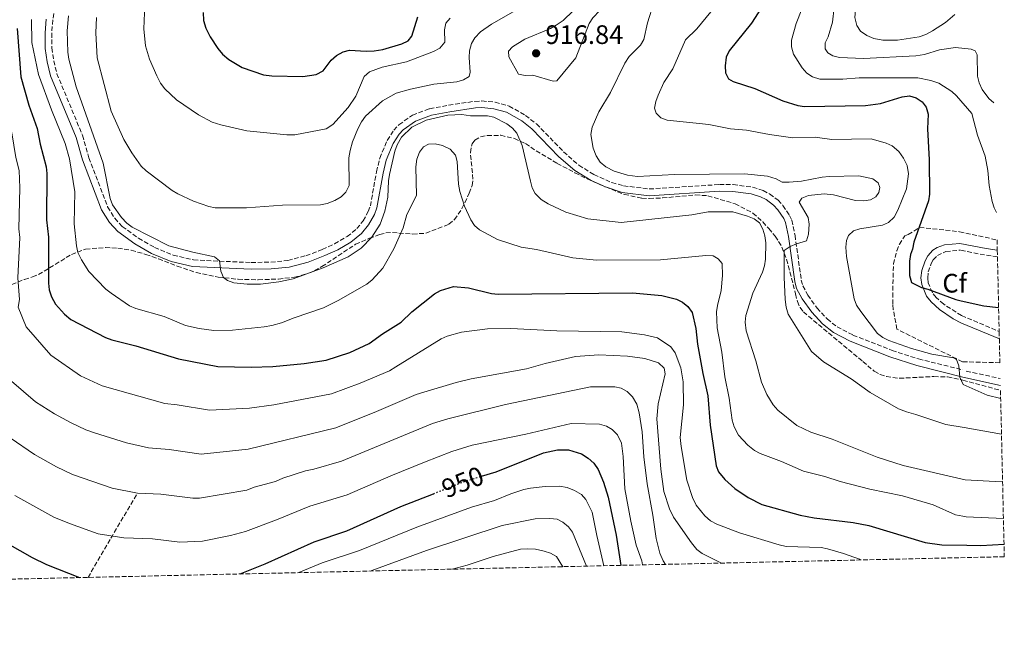
# Model space of a CAD drawing. Units: metres. Extents: x 655879 to 659358, y 4700116 to 4702491.
# Drawn here: x 658989 to 659358, y 4700151 to 4700380 of the extents above; entities that cross this region are included whole.
import ezdxf
from ezdxf.enums import TextEntityAlignment as Align

# ---------------------------------------------------------------- set-up
doc = ezdxf.new("R2010")
doc.units = ezdxf.units.M
doc.header["$MEASUREMENT"] = 0
doc.linetypes.add('DGN Style 3', pattern=[2.435890702152634, 1.739921930109024, -0.6959687720436097])
doc.linetypes.add('DGN Style 5', pattern=[1.217945351076317, 0.5219765790327072, -0.6959687720436097])
for name, color, linetype, lineweight in [('Barranco lineal', 142, 'DGN Style 3', 13), ('Camino', 7, 'DGN Style 3', 0), ('Cota de curva de nivel directora', 7, 'Continuous', 0), ('Cota de punto acotado terreno', 7, 'Continuous', 0), ('Curva de nivel directora', 30, 'Continuous', 30), ('Curva de nivel directora no vista', 30, 'DGN Style 5', 30), ('Curva de nivel intermedia', 30, 'Continuous', 0), ('Etiqueta de zona arbolada', 92, 'Continuous', 0), ('Margen derecho', 7, 'Continuous', 0), ('Punto acotado terreno (símbolo)', 7, 'Continuous', 0), ('Zona arbolada', 92, 'DGN Style 3', 0)]:
    doc.layers.add(name, color=color, linetype=linetype, lineweight=lineweight)
doc.styles.add('Style-Arial', font='arial.ttf')

# ---------------------------------------------------------------- blocks, each defined once
blk = doc.blocks.new('5PATER')
at = {"layer": 'Punto acotado terreno (símbolo)', "linetype": 'Continuous', "lineweight": 0}
h = blk.add_hatch(color=51, dxfattribs=at)
edge = h.paths.add_edge_path()
edge.add_ellipse((0, 0), major_axis=(-0.1095731443231308, -0.1110710700762829), ratio=0.9994222409660317, start_angle=0, end_angle=360)

msp = doc.modelspace()

# ---------------------------------------------------------------- linework, layer by layer
at = {"layer": 'Barranco lineal', "color": 142, "linetype": 'DGN Style 3', "lineweight": 13, "extrusion": (0.7921380682372438, -0.307000877801882, 0.5275108926631202), "elevation": -920424.8193086708, "flags": 128}
msp.add_lwpolyline([(4620693.950741612, 572637.997046497), (4620711.646294838, 572632.7001137924), (4620730.062758015, 572626.8146330097)], dxfattribs=at)
at = {"layer": 'Camino', "color": 7, "linetype": 'DGN Style 3', "lineweight": 0, "extrusion": (-0.1333307915778995, -0.9260437619990497, 0.3530805161430721), "elevation": -4440271.082756506, "flags": 128}
msp.add_lwpolyline([(-17209.76893864991, 1676658.105121803), (-17214.44581624458, 1676658.286824756), (-17224.01066686423, 1676659.622875881)], dxfattribs=at)
at = {"layer": 'Camino', "color": 7, "linetype": 'DGN Style 3', "lineweight": 0, "extrusion": (-0.04752022773948851, 0.02001915977746622, 0.9986696456773839), "elevation": 63662.48846040357, "flags": 128}
msp.add_lwpolyline([(-4587565.08609267, -1215506.208353289), (-4587565.08609267, -1215490.887853952)], dxfattribs=at)
at = {"layer": 'Camino', "color": 7, "linetype": 'DGN Style 3', "lineweight": 0, "extrusion": (0.02477042323417404, -0.005417921052970372, 0.9996784844460062), "elevation": -8228.775518088214, "flags": 128}
msp.add_lwpolyline([(4732580.769570435, 360111.324323127), (4732580.769570435, 360098.3096621619)], dxfattribs=at)
at = {"layer": 'Camino', "color": 7, "linetype": 'DGN Style 3', "lineweight": 0}
for points in [[(659002.6499999991, 4700384.580000001, 917.8999999999943), (659001.8400000001, 4700379.790000001, 917.5800000000017), (659001.4600000001, 4700374.82, 917.2899999999937), (659001.5499999993, 4700369.270000001, 917.3600000000008), (659002.2299999989, 4700364.490000002, 917.2899999999937), (659003.370000001, 4700359.630000002, 917.4400000000023), (659012.969999999, 4700336.580000001, 917.0800000000019), (659015.3599999984, 4700328.17, 916.9400000000024), (659022.3999999971, 4700309.710000002, 916.4600000000064), (659025.0599999991, 4700305.470000002, 916.3999999999943), (659027.870000001, 4700302.449999999, 916.1900000000023), (659033.9299999983, 4700297.99, 916.0899999999965), (659039.9699999979, 4700294.550000003, 915.7400000000052), (659046.9300000003, 4700291.66, 915.2899999999937), (659054.5599999991, 4700289.860000002, 915.0200000000042), (659076.1499999987, 4700288.880000002, 914.7400000000052), (659083.5300000014, 4700289.040000001, 914.7500000000002), (659089.8900000005, 4700289.680000001, 914.6900000000023), (659096.6599999988, 4700291.45, 914.6799999999931), (659102.7899999997, 4700293.820000002, 914.6300000000049), (659107.3899999997, 4700295.930000001, 914.5899999999967), (659112.0599999991, 4700298.600000001, 914.6100000000008), (659115.719999998, 4700301.590000001, 914.7100000000067), (659118.0599999982, 4700304.45, 914.8300000000017), (659120.0100000018, 4700307.980000001, 914.8200000000071), (659120.7899999997, 4700310.08, 914.7400000000052), (659123.0699999996, 4700322.880000001, 914.9600000000065), (659124.3099999978, 4700327.960000002, 914.929999999993), (659127.1199999996, 4700334.630000002, 914.8800000000047), (659129.5699999994, 4700338.460000004, 914.8800000000047), (659131.4699999993, 4700340.51, 914.7299999999962), (659136.5599999989, 4700344.090000001, 914.6799999999931), (659142.9800000006, 4700346.5, 914.4700000000014), (659150.1000000017, 4700347.840000002, 914.6100000000008), (659159.8599999984, 4700349.27, 914.3999999999943), (659162.5199999983, 4700349.41, 914.3800000000049), (659167.4800000003, 4700348.99, 914.3300000000019), (659172.760000002, 4700347.49, 914.1900000000024), (659178.8999999977, 4700344.03, 913.9900000000052), (659182.989999998, 4700340.800000001, 913.7599999999949), (659193.1200000001, 4700330.350000001, 913.1300000000047), (659198.850000001, 4700325.330000001, 912.6600000000036), (659204.4999999994, 4700321.880000002, 912.3699999999956)], [(659204.4999999994, 4700321.880000002, 912.3699999999956), (659211.2099999995, 4700318.830000001, 911.9700000000014), (659215.6000000016, 4700317.630000001, 911.779999999999), (659225.2300000007, 4700316.439999999, 911.4700000000012), (659251.5299999998, 4700318.100000001, 911.029999999999), (659256.6599999996, 4700318.060000002, 911.1199999999953), (659263.9400000018, 4700317.11, 911.1100000000008), (659267.8400000001, 4700315.82, 910.9700000000014), (659270.3099999976, 4700314.590000001, 910.850000000006), (659273.4499999981, 4700312.270000001, 910.6900000000024), (659275.3099999977, 4700310.240000002, 910.6100000000006), (659277.7999999999, 4700306.550000001, 910.4299999999931), (659278.6000000001, 4700304.710000002, 910.3500000000058), (659279.8200000006, 4700299.080000001, 910.2100000000064), (659282.1600000008, 4700282.290000003, 908.9700000000014), (659282.760000002, 4700280.150000001, 908.8200000000071), (659284.6000000016, 4700276.66, 908.5599999999978), (659288.0700000006, 4700271.82, 908.0800000000019), (659291.8500000002, 4700267.75, 907.4600000000064), (659295.5699999996, 4700264.810000001, 907.2299999999959), (659301.5300000008, 4700261.730000001, 906.5700000000073), (659316.1600000003, 4700255.990000002, 905.6199999999953), (659326.0700000009, 4700252.790000003, 905.1900000000024), (659342.6299999991, 4700248.680000001, 904.7400000000055)], [(659342.1700000009, 4700269.010000001, 900.3399999999967), (659335.4899999977, 4700273.28, 900.3899999999995), (659332.649999999, 4700275.820000002, 900.3899999999995), (659331.2699999999, 4700277.600000001, 900.2400000000055), (659329.73, 4700281.350000001, 900.0099999999949), (659329.5100000009, 4700283.180000001, 899.8999999999943), (659329.7199999987, 4700285.400000001, 899.6100000000008), (659330.8000000005, 4700288.470000001, 899.300000000003), (659331.6099999996, 4700289.87, 899.1499999999943), (659333.1200000006, 4700291.560000001, 898.8600000000006), (659336.3199999991, 4700293.02, 898.300000000003), (659341.620000001, 4700293.530000002, 897.6999999999972)]]:
    msp.add_polyline3d(points, dxfattribs=at)
at = {"layer": 'Curva de nivel directora', "color": 30, "linetype": 'Continuous', "lineweight": 30, "flags": 128}
for points, elevation in [([(659268.3099999994, 4700385.870000001), (659263.5100000004, 4700378.600000001), (659255.1699999988, 4700368.130000004), (659254.0899999992, 4700365.780000002), (659253.5999999996, 4700362.630000002), (659253.7499999994, 4700359.9), (659254.8699999992, 4700357.67), (659256.6799999997, 4700356.699999999), (659264.7899999989, 4700354.08), (659275.2899999998, 4700349.490000002), (659280.8499999987, 4700347.710000002), (659283.3200000008, 4700347.360000002), (659306.2599999983, 4700347.66), (659311.8899999988, 4700348.480000001), (659319.989999999, 4700351.02), (659322.6899999991, 4700351.279999999), (659325.1799999991, 4700350.630000001), (659327.440000001, 4700349.08), (659328.9099999996, 4700347.07), (659329.6699999995, 4700344.490000002), (659329.3900000001, 4700338.980000001), (659330.0699999996, 4700327.380000001), (659330.139999999, 4700314.470000003), (659329.7999999991, 4700311.990000002), (659324.2600000004, 4700296.58), (659323.8200000002, 4700293.880000002), (659323.1099999994, 4700291.850000001), (659322.7200000003, 4700289.380000004), (659322.7499999994, 4700284.050000002), (659323.4099999988, 4700281.369999999), (659327.1900000006, 4700279.480000001), (659329.6200000005, 4700278.880000002), (659340.0499999997, 4700275.07), (659342.039999999, 4700274.520000001)], 900.0000000000002), ([(659058.1399999997, 4700382.550000002), (659058.2899999995, 4700379.560000001), (659059.2100000004, 4700376.690000001), (659060.8399999999, 4700373.480000001), (659063.6699999997, 4700369.070000002), (659065.4499999988, 4700366.930000001), (659067.76, 4700364.990000002), (659072.8000000003, 4700362.000000001), (659080.7699999987, 4700359.230000002), (659083.9400000004, 4700358.800000001), (659095.4400000004, 4700358.600000001), (659100.5099999999, 4700359.320000002), (659103.0699999991, 4700360.689999999), (659106.1200000001, 4700364.740000002), (659108.0400000003, 4700366.4), (659110.5700000003, 4700367.770000001), (659113.009999999, 4700368.380000001), (659119.2199999985, 4700368.01), (659122.2699999993, 4700368.240000002), (659125.4000000008, 4700368.750000002), (659132.6099999994, 4700370.77), (659134.9299999994, 4700371.960000001), (659136.3099999984, 4700373.710000002), (659138.5199999991, 4700380.970000002)], 900.0000000000002), ([(658988.5099999993, 4700376.600000001), (658989.8499999982, 4700358.480000001), (658992.9299999983, 4700347.880000002), (658995.9500000003, 4700339.12), (658997.0900000002, 4700333.270000001), (658999.35, 4700324.730000002), (658999.5699999991, 4700322.240000002), (658999.4900000008, 4700304.83), (659000.1900000004, 4700298.41), (659000.1999999994, 4700281.160000001), (659000.5500000003, 4700278.680000001), (659001.3499999982, 4700276.040000001), (659002.9199999997, 4700273.310000001), (659006.1799999987, 4700269.500000001), (659008.5900000002, 4700267.529999999), (659021.5900000001, 4700260.77), (659023.9399999992, 4700259.910000003), (659032.9200000003, 4700257.710000002), (659048.9499999987, 4700252.810000001), (659063.6200000005, 4700250.01), (659076.0900000005, 4700249.699999999), (659084.269999999, 4700250.000000001), (659095.9900000002, 4700251.050000002), (659104.2899999997, 4700252.37), (659113.1399999986, 4700255.24), (659120.3899999995, 4700258.53), (659125.3200000003, 4700262.170000002), (659132.2699999996, 4700266.53), (659136.36, 4700270.439999999), (659144.7899999988, 4700277.17), (659147.0099999983, 4700278.460000002), (659151.9599999993, 4700279.869999999), (659157.5599999983, 4700279.4), (659166.1199999991, 4700277.350000001), (659168.6000000001, 4700277.070000002), (659218.9199999986, 4700277.600000001), (659229.9800000006, 4700276.500000001), (659235.3899999995, 4700275.110000002), (659237.7099999997, 4700274), (659239.6799999989, 4700272.450000001), (659241.2699999983, 4700270.130000001), (659242.6600000006, 4700264.17), (659243.3200000002, 4700258.310000001), (659245.3200000006, 4700247.380000001), (659247.1899999991, 4700238.970000001), (659247.9899999994, 4700228), (659250.2299999989, 4700212.77), (659251.2100000002, 4700210.480000001), (659253.4799999989, 4700207.560000001), (659257.3199999989, 4700204.26), (659262.2499999999, 4700200.930000001), (659267.3499999982, 4700198.230000001), (659281.7400000005, 4700194.28), (659287.029999999, 4700193.24), (659301.589999999, 4700191.54), (659307.4099999993, 4700190.430000001), (659328.5599999987, 4700184.01), (659334.7700000004, 4700183.100000001), (659344.1099999989, 4700183.02)], 925.0000000000002), ([(659342.039999999, 4700274.520000001), (659350.5100000004, 4700272.720000002), (659356.0699999993, 4700272.000000002)], 900.0000000000005), ([(658940.8599999998, 4700264.660000001), (658939.959999999, 4700259.359999999), (658938.1699999986, 4700253.880000001), (658935.769999998, 4700248.580000003), (658935.0399999993, 4700246.180000001), (658934.6100000002, 4700238.010000002), (658934.7699999989, 4700231.850000001), (658935.2299999995, 4700229.400000001), (658936.3499999992, 4700226.720000002), (658937.9899999998, 4700224.050000001), (658939.6100000005, 4700221.770000001), (658942.9999999988, 4700218.010000001), (658949.8099999995, 4700213.010000001), (658960.6299999999, 4700203.710000004), (658972.0999999987, 4700192.300000002), (658980.1099999995, 4700186.300000001), (658994.0700000006, 4700178.380000001), (658999.5099999988, 4700175.790000001), (659011.8800000005, 4700170.880000002)], 950.0000000000002), ([(659162.4099999988, 4700208.86), (659167.9599999987, 4700210.539999999), (659185.5699999996, 4700217.62), (659190.8499999992, 4700218.740000002), (659194.9299999983, 4700218.740000002), (659199.7999999988, 4700217.220000002), (659202.3099999989, 4700215.660000003), (659204.4799999993, 4700213.699999999), (659206.0999999997, 4700211.380000002), (659208.0699999989, 4700206.600000001), (659209.8199999991, 4700201.02), (659212.839999999, 4700186.83), (659214.6200000005, 4700175.460000002)], 950.0000000000002), ([(659072.0099999991, 4700172.240000002), (659081.3599999989, 4700176.020000001), (659099.6799999983, 4700184.32), (659111.9999999986, 4700188.350000001), (659132.2499999994, 4700197.490000002), (659144.3699999985, 4700202.300000002)], 950.0000000000002), ([(659344.1099999989, 4700183.02), (659349.4299999987, 4700182.95), (659358.0899999999, 4700183.340000001)], 925.0000000000005)]:
    msp.add_lwpolyline(points, dxfattribs=dict(at, elevation=elevation))
at = {"layer": 'Curva de nivel directora no vista', "color": 30, "linetype": 'DGN Style 5', "lineweight": 30, "elevation": 950.0000000000005, "flags": 128}
msp.add_lwpolyline([(659144.3699999985, 4700202.300000002), (659156.0599999987, 4700206.930000002), (659162.4099999988, 4700208.86)], dxfattribs=at)
at = {"layer": 'Curva de nivel intermedia', "color": 30, "linetype": 'Continuous', "lineweight": 0, "flags": 128}
for points, elevation in [([(659277.9200000007, 4700463.619999999), (659282.8100000012, 4700461.409999998), (659284.7800000004, 4700459.8), (659290.440000002, 4700453.220000002), (659297.1800000012, 4700443.199999998), (659301.9300000009, 4700432.380000001), (659303.110000001, 4700427.17), (659304.610000001, 4700414.959999999), (659304.6199999999, 4700406.339999998), (659302.2599999995, 4700380.66), (659302.9099999999, 4700377.63), (659304.3899999997, 4700375.5), (659306.6699999995, 4700373.970000001), (659309.3800000009, 4700372.869999999), (659312.7300000014, 4700372.220000001), (659318.1800000007, 4700372.149999999), (659326.3000000011, 4700373.45), (659328.7599999999, 4700374.3), (659331.3600000015, 4700375.689999999), (659336.1500000015, 4700378.819999998), (659339.6100000016, 4700381.829999999)], 885), ([(659284.5099999999, 4700389.319999999), (659280.2100000017, 4700378.380000001), (659278.550000001, 4700372.220000001), (659278.5000000017, 4700369.720000001), (659279.3100000009, 4700366.960000001), (659282.5300000019, 4700361.869999999), (659284.2199999995, 4700359.810000001), (659286.3200000004, 4700358.460000001), (659289.100000001, 4700357.56), (659297.7000000019, 4700357.630000002), (659303.8399999997, 4700358.029999999), (659325.7800000003, 4700358.079999999), (659330.7400000002, 4700357.089999998), (659333.6200000013, 4700356.08), (659338.560000001, 4700352.970000002), (659340.3, 4700351.34)], 895.0000000000002), ([(659036.3800000002, 4700385.48), (659035.930000001, 4700376.369999999), (659036.5700000003, 4700370.05), (659038.0700000002, 4700365.119999999), (659040.8200000015, 4700358.81), (659042.2300000021, 4700356.09), (659043.8200000012, 4700353.92), (659048.1999999998, 4700349.810000001), (659056.4299999998, 4700344.24), (659061.5300000005, 4700341.470000002), (659064.7400000002, 4700340.449999999), (659074.4600000011, 4700338.25), (659089.5500000007, 4700336.690000001), (659092.4600000009, 4700336.730000001), (659104.1700000011, 4700338.970000001), (659106.7800000017, 4700340.590000001), (659112.4800000014, 4700346.909999999), (659115.4000000006, 4700351.17), (659118.520000001, 4700358.630000001), (659120.4100000019, 4700360.369999999), (659125.250000001, 4700362.130000001), (659134.260000001, 4700364.109999999), (659144.4300000012, 4700367.92), (659146.7699999991, 4700369.149999999), (659148.7200000006, 4700371.470000001), (659148.5599999995, 4700376.080000001), (659149.0100000009, 4700378.529999998), (659150.7200000009, 4700380.470000001)], 905), ([(659189.2900000013, 4700356.890000001), (659181.6300000013, 4700359.050000001), (659178.7800000014, 4700358.930000001), (659176.2800000003, 4700359.390000001), (659172.6300000001, 4700365.949999998), (659172.4700000016, 4700368.11), (659173.9800000002, 4700369.720000001), (659178.6000000003, 4700372.619999998), (659188.2300000017, 4700376.57), (659190.4100000011, 4700377.789999999), (659192.9500000002, 4700379.61), (659196.7800000014, 4700383.159999999), (659204.2400000001, 4700388.229999999), (659206.7700000004, 4700388.779999998), (659208.6400000012, 4700388.249999999), (659209.6400000004, 4700387), (659209.3699999999, 4700385.989999999), (659204.0700000002, 4700380.609999999), (659202.7500000015, 4700378.49), (659197.6799999998, 4700365.56), (659190.6600000013, 4700356.970000001), (659189.2900000013, 4700356.890000001)], 915), ([(659226.9200000005, 4700386.15), (659224.5900000016, 4700378.710000002), (659223.2400000015, 4700372.489999998), (659221.9600000007, 4700370.350000001), (659217.6500000012, 4700366.09), (659216.0399999997, 4700363.579999999), (659210.7500000012, 4700352.609999999), (659206.3400000011, 4700345.380000001), (659203.8700000013, 4700339.59), (659203.3700000006, 4700336.810000001), (659204.1799999997, 4700331.71), (659205.36, 4700328.84), (659206.8399999996, 4700326.529999999), (659208.9200000007, 4700324.679999998), (659212.0499999998, 4700323.069999999), (659217.1000000013, 4700321.679999999), (659220.8000000005, 4700321.149999999), (659234.7300000002, 4700321.84), (659260.9100000008, 4700322.13), (659269.4699999995, 4700321.300000001), (659272.7599999995, 4700320.269999999), (659274.9500000001, 4700319.039999999), (659277.620000001, 4700318.980000001), (659282.2800000014, 4700319.37), (659289.9400000013, 4700320.9), (659292.6399999993, 4700321.130000001), (659303.660000001, 4700321.31), (659309.0000000009, 4700320.220000002), (659311.0000000013, 4700318.769999999), (659311.5700000012, 4700317.05), (659311.2400000005, 4700315.099999999), (659310.1100000017, 4700313.529999999), (659308.1100000012, 4700312.420000001), (659305.6400000014, 4700311.989999999), (659302.5299999999, 4700312.159999999), (659294.2799999999, 4700314.26), (659290.6800000012, 4700314.67), (659284.8899999999, 4700314.039999999), (659282.3799999999, 4700313.029999998), (659281.3200000003, 4700311.5), (659284.690000001, 4700305.720000001), (659285.1, 4700303.25), (659284.8600000008, 4700299.529999998), (659284.1400000011, 4700296.96), (659280.3400000012, 4700295.920000001), (659278.0400000013, 4700294.960000002), (659275.7700000004, 4700293.369999998), (659275.7100000001, 4700283.42), (659276.1200000013, 4700275.07), (659276.5300000003, 4700272.130000002), (659277.2900000003, 4700269.51), (659286.0499999999, 4700255.52), (659290.4300000009, 4700251.659999999), (659300.8700000015, 4700245.380000001), (659308.0000000016, 4700240.26), (659318.5600000008, 4700234.039999999)], 910.0000000000002), ([(659251.7700000012, 4700387.039999997), (659243.0100000015, 4700376.420000001), (659238.8200000006, 4700372.300000001), (659234.1, 4700361.449999999), (659230.650000001, 4700356.38), (659228.5700000002, 4700351.599999999), (659227.6500000014, 4700349.24), (659227.1500000008, 4700346.769999999), (659227.79, 4700344.779999999), (659229.6200000006, 4700343.08), (659231.9699999997, 4700342.249999999), (659247.4900000008, 4700340.609999998), (659255.6600000004, 4700339.029999998), (659261.7000000001, 4700338.42), (659270.2600000007, 4700336.8), (659278.940000002, 4700335.630000001), (659287.3799999999, 4700335.84), (659293.6500000019, 4700334.92), (659308.3400000016, 4700335.179999999), (659313.9200000004, 4700333.65), (659316.1800000002, 4700332.600000001), (659318.6400000011, 4700330.539999999), (659320.4400000004, 4700328.039999999), (659321.7999999995, 4700325.26), (659322.3499999993, 4700322.11), (659321.6200000006, 4700316.48), (659318.3200000015, 4700308.509999999), (659316.9400000002, 4700305.920000001), (659314.8800000015, 4700303.830000001), (659312.5700000004, 4700302.829999999), (659304.07, 4700301.499999999), (659301.6700000016, 4700300.779999999), (659299.8200000009, 4700299.060000001), (659299.1000000011, 4700297.179999999), (659298.8500000008, 4700294.680000001), (659299.1300000002, 4700291.189999999), (659302.0000000002, 4700275.249999999), (659302.900000001, 4700272.92), (659304.440000001, 4700270.600000001), (659310.7000000018, 4700262.34), (659312.6799999999, 4700260.819999999), (659314.9599999997, 4700259.63), (659323.4199999999, 4700256.74), (659331.1000000001, 4700254.599999999), (659339.2100000015, 4700253.180000001), (659340.2799999999, 4700252.599999998), (659341.1500000017, 4700250.249999999), (659341.5700000018, 4700246), (659342.740000001, 4700243.250000001)], 905), ([(659155.6500000019, 4700357.289999999), (659157.7700000008, 4700358.590000001), (659158.1600000019, 4700360.210000001), (659157.7500000006, 4700365.679999998), (659157.9200000004, 4700368.170000001), (659158.7100000017, 4700370.910000001), (659159.9400000012, 4700373.09), (659162.030000001, 4700375.249999999), (659166.1500000004, 4700378.15), (659174.2300000006, 4700382.789999999)], 910.0000000000002), ([(659294.4499999997, 4700384.409999999), (659293.8500000008, 4700378.96), (659292.2400000015, 4700373.380000001), (659291.05, 4700371.17), (659291.0900000003, 4700368.970000001), (659292.1200000007, 4700367.439999999), (659294.0400000009, 4700366.349999999), (659296.4600000014, 4700365.66), (659305.4100000011, 4700365.27), (659325.0300000015, 4700366.279999999), (659328.3700000008, 4700366.850000001), (659333.9600000011, 4700368.56), (659339.9000000021, 4700369.440000001)], 890), ([(658993.8400000003, 4700379.9), (658994.0100000001, 4700371.349999999), (658996.4900000012, 4700359.310000001), (659001.3200000015, 4700346.029999998), (659006.4300000012, 4700333.469999999), (659008.17, 4700327.73), (659010.07, 4700315.38), (659009.870000001, 4700303.42), (659010.7200000003, 4700295.130000002), (659011.2600000014, 4700292.699999999), (659012.6400000004, 4700289.880000001), (659015.4099999998, 4700285.550000002), (659021.6700000005, 4700278.88), (659023.670000001, 4700277.38), (659030.5900000011, 4700272.63), (659032.9500000015, 4700271.65), (659043.610000001, 4700268.630000001), (659051.5300000003, 4700265.300000001), (659056.6199999999, 4700264.160000001), (659062.1800000009, 4700263.460000001), (659069.2100000007, 4700263.56), (659080.9699999999, 4700264.789999999), (659083.8800000001, 4700265.359999998), (659087.4600000009, 4700266.250000001), (659092.2599999999, 4700268.24), (659103.2500000001, 4700271.930000001), (659108.7700000011, 4700274.619999999), (659119.4400000018, 4700280.830000001), (659121.4700000014, 4700282.449999999), (659125.4700000001, 4700286.800000001), (659129.6100000018, 4700294.029999999), (659133.0200000005, 4700301.899999999), (659134.4900000013, 4700306.859999999), (659138.0499999997, 4700313.970000001), (659137.7800000014, 4700324.740000002), (659138.2400000019, 4700327.600000001), (659139.1400000005, 4700330.21), (659140.6700000016, 4700332.170000001)], 920.0000000000002), ([(659007.7699999999, 4700381.269999999), (659007.2500000015, 4700375.630000002), (659007.5000000016, 4700367.739999999), (659007.8600000015, 4700365.059999999), (659010.5999999996, 4700354.67), (659020.7000000004, 4700326.07), (659023.3100000012, 4700312.84), (659024.1600000005, 4700310.500000001), (659027.6400000007, 4700305.779999999), (659029.620000001, 4700303.649999999), (659031.5700000002, 4700302.09), (659045.3000000009, 4700295.16), (659054.2800000019, 4700292.789999999), (659062.3799999999, 4700291.079999999), (659064.310000001, 4700289.559999999), (659064.7300000013, 4700285.599999999), (659065.7400000016, 4700283.32), (659067.3399999997, 4700282.220000001), (659069.6500000008, 4700281.249999999), (659074.6599999999, 4700280.730000001)], 915), ([(659018.1800000013, 4700380.689999999), (659018.0100000015, 4700374.930000001), (659018.5200000012, 4700365.609999998), (659023.7600000004, 4700345.589999998), (659028.4400000009, 4700334.980000001), (659031.4600000007, 4700329.929999999), (659035.0000000012, 4700324.970000001), (659036.8000000005, 4700323.239999998), (659046.5599999992, 4700315.880000001), (659048.6900000017, 4700314.59), (659054.5700000002, 4700311.909999998), (659060.2699999998, 4700309.880000002), (659062.7199999996, 4700309.380000001), (659074.3600000005, 4700309.369999999), (659087.9000000012, 4700310.409999999), (659102.1200000015, 4700310.560000001), (659104.5700000012, 4700311.06), (659107.420000001, 4700312.119999999), (659109.8200000017, 4700313.489999999), (659111.5700000017, 4700315.259999999), (659112.8500000002, 4700317.800000001), (659112.6800000004, 4700328.100000001), (659113.2100000001, 4700330.900000001), (659114.1399999999, 4700334.089999998), (659116.1500000015, 4700338.99), (659117.4900000005, 4700341.63), (659118.9400000012, 4700343.680000001), (659125.3100000013, 4700349.489999998), (659130.4700000002, 4700352.279999998), (659135.8200000012, 4700353.839999998), (659144.5000000005, 4700355.67), (659153.2100000009, 4700356.529999999), (659155.6500000019, 4700357.289999999)], 910.0000000000002), ([(659354.3200000013, 4700348.74), (659352.37, 4700350.350000001), (659349.9500000017, 4700353.680000001), (659348.7400000001, 4700356.259999999), (659348.1900000002, 4700358.7), (659348.0600000005, 4700366.680000001), (659347.2300000014, 4700368.170000001), (659345.8400000011, 4700368.84), (659339.9000000021, 4700369.440000001)], 890), ([(658981.110000001, 4700355.09), (658984.8200000013, 4700342.220000001), (658986.5, 4700337.499999999), (658988.0199999999, 4700328.279999999), (658989.3200000008, 4700323.38), (658989.4700000006, 4700316.890000001), (658989.1300000007, 4700301.460000002), (658989.4700000006, 4700298.31), (658988.8100000012, 4700283.119999999), (658989.4300000003, 4700275.06), (658988.9100000017, 4700272.199999998), (658991.870000001, 4700264.829999999), (659001.1700000018, 4700254.140000001), (659012.1900000012, 4700246.409999999), (659020.3000000003, 4700242.71), (659043.8400000012, 4700236.039999997), (659048.4300000002, 4700235.589999998), (659060.5300000014, 4700233.53), (659075.5600000008, 4700234.319999998), (659084.6, 4700235.62), (659106.29, 4700239.769999999), (659116.9600000008, 4700243.689999999), (659127.900000002, 4700248.289999999), (659130.2700000012, 4700249.819999999)], 930), ([(659355.2500000012, 4700307.640000001), (659354.450000001, 4700309.350000001), (659353.690000001, 4700311.73), (659352.4800000017, 4700317.789999999), (659351.99, 4700323.369999998), (659351.0600000002, 4700328.689999999), (659348.2200000016, 4700336.539999999), (659346.1000000003, 4700344.679999999), (659340.3, 4700351.34)], 895.0000000000002), ([(659074.6599999999, 4700280.730000001), (659079.6800000002, 4700280.830000001), (659086.4700000007, 4700281.66), (659091.8399999996, 4700282.829999999), (659103.1100000015, 4700286.850000001), (659112.5199999994, 4700291.079999999), (659117.3200000006, 4700294.249999999), (659121.3399999995, 4700298.369999998), (659124.5100000012, 4700303.25), (659126.2100000001, 4700308.109999998), (659127.2900000019, 4700313.429999999), (659127.5700000012, 4700319.470000001), (659127.9900000015, 4700321.929999999), (659129.9900000019, 4700330.67), (659130.8099999999, 4700333.029999999), (659132.4300000004, 4700335.899999999), (659136.3200000019, 4700339.560000001), (659141.6200000015, 4700342.210000001), (659149.7799999999, 4700344.09), (659155.0100000004, 4700344.300000001), (659158.3200000006, 4700343.9), (659164.6200000015, 4700343.82), (659167.0700000012, 4700343.310000001), (659171.9100000004, 4700340.869999997), (659173.9900000015, 4700339.249999999), (659175.640000001, 4700337.329999999), (659177.6900000006, 4700332.73), (659180.7100000003, 4700319.380000001), (659181.4000000011, 4700316.92), (659182.530000002, 4700314.699999998), (659184.7900000019, 4700312.470000001), (659187.3700000012, 4700310.82), (659193.9699999995, 4700307.710000001), (659202.2199999995, 4700305.319999999), (659214.740000001, 4700303.929999999), (659241.1699999997, 4700306.819999999), (659247.2400000005, 4700307.91), (659256.5700000002, 4700307.880000001), (659262.0399999997, 4700306.24), (659264.4700000016, 4700305.199999998), (659266.51, 4700303.759999999), (659267.7400000016, 4700301.329999999), (659268.4900000005, 4700298.849999999), (659268.8900000005, 4700296.26), (659268.8100000002, 4700290.130000001), (659268.4200000011, 4700287.65), (659267.620000001, 4700285.27), (659263.9999999999, 4700277.38), (659261.4600000007, 4700269.060000001), (659261.1000000008, 4700266.57), (659261.480000001, 4700263.269999999), (659265.1100000008, 4700252.02), (659267.27, 4700244.09), (659269.2600000015, 4700239.5), (659271.6900000012, 4700235.579999999), (659273.4300000002, 4700233.579999999), (659280.4500000009, 4700227.91), (659285.7400000015, 4700225.310000001), (659293.7800000014, 4700222.689999999), (659310.5499999998, 4700216.039999999), (659320.3700000012, 4700212.84), (659343.55, 4700207.529999998)], 915), ([(659140.6700000016, 4700332.170000001), (659142.5900000016, 4700333.179999999), (659145.0900000005, 4700333.359999999), (659147.7500000005, 4700332.749999999), (659150.7200000009, 4700331.319999999), (659152.6299999999, 4700329.079999999), (659153.24, 4700326.71), (659153.8099999999, 4700318.21), (659154.3399999996, 4700315.519999999), (659156.0200000005, 4700310.039999999), (659158.3699999996, 4700304.880000001), (659159.7700000012, 4700302.789999999), (659161.5999999995, 4700301.079999999), (659168.4500000004, 4700297.539999999), (659177.2999999995, 4700294.699999998), (659183.0100000004, 4700293.779999999), (659196.6300000015, 4700290.699999999), (659205.4699999995, 4700289.789999999), (659229.4800000021, 4700289.87), (659246.4800000006, 4700291.52), (659249.1100000015, 4700291.460000001), (659251.0700000017, 4700290.33), (659252.510000001, 4700288.48), (659252.7200000011, 4700284.080000001), (659252.1600000003, 4700278.37), (659250.7300000018, 4700272.86), (659250.4500000002, 4700270.369999998), (659250.6200000001, 4700264.489999999), (659252.4400000018, 4700255.300000001), (659253.5599999994, 4700246.029999999), (659255.1399999997, 4700238.039999999), (659256.3100000009, 4700229.810000001), (659257.0000000015, 4700227.369999999), (659258.6900000013, 4700224.279999998), (659262.1, 4700220.51), (659264.6100000001, 4700218.529999999), (659266.8200000008, 4700217.369999999), (659274.74, 4700214.359999998), (659283.0000000012, 4700210.749999999), (659290.9900000021, 4700208.789999999), (659296.7099999995, 4700206.88), (659307.7800000004, 4700204.01), (659320.1000000007, 4700201.449999998), (659331.6100000018, 4700198.100000001), (659339.92, 4700194.409999999), (659342.6300000013, 4700193.84), (659343.8700000019, 4700193.689999999)], 920.0000000000002), ([(659130.2700000012, 4700249.819999999), (659147.2499999997, 4700260.31), (659149.5400000009, 4700261.329999999), (659154.9600000011, 4700262.869999999), (659164.7000000019, 4700264.119999998), (659173.35, 4700264.21), (659190.6300000001, 4700263.350000001), (659214.9100000008, 4700262.960000001), (659223.3900000011, 4700261.859999998), (659228.36, 4700260.71), (659233.2900000009, 4700257.359999999), (659234.9500000015, 4700255.05), (659237.0100000001, 4700249.489999999), (659237.9199999998, 4700244.17), (659238.0499999995, 4700235.589999998), (659236.8400000002, 4700223.4), (659237.1599999999, 4700220.019999998), (659239.3500000003, 4700207.380000001), (659241.4400000002, 4700200.82), (659242.75, 4700198.029999998), (659246, 4700194.000000001), (659248.1400000014, 4700192.13), (659250.5599999998, 4700190.909999999), (659259.0700000013, 4700187.59), (659273.8500000003, 4700183.130000001), (659276.5300000003, 4700182.529999999), (659289.5700000003, 4700182.119999998), (659292.0400000003, 4700181.689999999), (659298.0000000015, 4700179.87), (659303.9800000006, 4700177.730000001), (659304.3300000015, 4700177.480000001)], 930), ([(659140.7600000009, 4700240.32), (659152.8800000001, 4700243.999999999), (659158.4800000016, 4700245.350000001), (659179.3200000002, 4700249.119999998), (659186.2699999993, 4700251.109999999), (659197.5900000005, 4700253.74), (659206.3400000011, 4700254.310000001), (659217.1100000005, 4700253.880000001), (659223.560000001, 4700252.92), (659228.7000000019, 4700251.310000001), (659230.8200000009, 4700249.38), (659231.2200000009, 4700247.23), (659228.6200000015, 4700235.92), (659228.0200000004, 4700230.32), (659229.5700000015, 4700211.439999999), (659230.7500000016, 4700203.08), (659232.7600000009, 4700196.630000002), (659234.280000001, 4700193.5), (659240.990000001, 4700183.88), (659243.0700000019, 4700181.42), (659245.0600000012, 4700179.880000001), (659252.3400000012, 4700176.31)], 935.0000000000002), ([(658981.7700000004, 4700248.349999999), (658995.32, 4700236.750000001), (659002.5199999996, 4700232.27), (659008.4800000007, 4700229.010000001), (659014.2600000009, 4700226.25), (659017.4600000017, 4700225.079999999), (659029.44, 4700221.410000001), (659037.7000000012, 4700219.460000002), (659045.4599999995, 4700218.829999999), (659057.4400000002, 4700217.05), (659075.030000001, 4700218.949999999), (659107.7899999998, 4700227.03), (659123.1100000021, 4700233.05), (659137.9100000011, 4700239.46), (659140.7600000009, 4700240.32)], 935), ([(659149.8200000002, 4700230.380000001), (659171.4200000009, 4700235.66), (659203.2800000012, 4700242.279999998), (659212.28, 4700242.380000001), (659214.77, 4700241.810000001), (659216.9300000014, 4700240.550000001), (659219.0100000004, 4700238.53), (659220.5600000015, 4700235.820000002), (659221.5000000002, 4700232.570000002), (659222.5199999994, 4700225.470000001), (659223.1699999998, 4700216.070000002), (659224.4400000017, 4700206.039999999), (659226.6100000021, 4700194.24), (659227.8000000011, 4700185.580000001), (659229.1900000015, 4700180.009999999), (659230.4600000011, 4700177.199999998), (659231.3100000004, 4700175.829999999)], 940), ([(659342.740000001, 4700243.250000001), (659351.8, 4700239.16), (659356.8499999995, 4700237.899999999)], 905), ([(659318.5600000008, 4700234.039999999), (659321.5600000003, 4700232.92), (659325.0600000005, 4700232.03), (659336.3400000016, 4700228.190000001), (659343.1100000018, 4700227.119999999)], 910.0000000000002), ([(658985.8899999997, 4700223.289999999), (658995.0499999995, 4700216.949999999), (659003.2300000002, 4700212.380000001), (659009.280000001, 4700209.439999999), (659024.1200000002, 4700204.359999998), (659033.6100000008, 4700202.49), (659042.29, 4700202.09), (659054.3399999999, 4700200.569999999), (659056.8400000011, 4700200.689999999), (659074.5000000013, 4700203.569999999), (659077.2900000009, 4700204.699999998), (659085.2600000014, 4700206.849999999), (659087.9900000006, 4700208.09), (659096.4999999999, 4700210.859999998), (659099.6300000015, 4700211.48), (659109.9700000014, 4700214.439999999), (659144.0900000014, 4700228.560000001), (659149.8200000002, 4700230.380000001)], 940), ([(659158.8900000005, 4700220.470000001), (659179.0700000019, 4700224.569999999), (659196.0100000001, 4700228.57), (659206.6100000016, 4700228.310000001), (659209.2100000011, 4700227.66), (659211.3600000015, 4700226.38), (659213.3500000007, 4700224.399999999), (659214.8600000017, 4700221.27), (659215.5000000009, 4700216.259999999), (659216.1300000013, 4700204.130000001), (659218.2999999993, 4700192.069999999), (659220.290000001, 4700183.039999999), (659222.3899999999, 4700177.149999999), (659222.7400000007, 4700175.640000001)], 945), ([(659343.1100000018, 4700227.119999999), (659357.1500000011, 4700224.619999998)], 910.0000000000002), ([(658987.5800000017, 4700201.619999998), (659002.2800000003, 4700193.569999999), (659008.1100000018, 4700191.140000001), (659018.7900000016, 4700187.3), (659028.49, 4700185.720000001), (659039.2500000002, 4700185.34), (659049.4400000004, 4700184.119999999), (659057.9600000009, 4700184.51), (659068.4000000014, 4700186.67), (659073.9800000006, 4700188.189999999), (659085.5900000001, 4700192.470000001), (659098.0900000014, 4700197.59), (659112.1300000006, 4700201.909999998), (659128.4299999995, 4700209.039999999), (659141.0300000014, 4700214.119999999), (659151.2700000008, 4700218.119999998), (659158.8900000005, 4700220.470000001)], 945), ([(659173.4100000003, 4700202.230000001), (659178.2800000008, 4700203.930000001), (659180.7400000016, 4700204.380000001), (659186.2000000001, 4700204.98), (659191.5900000012, 4700205.109999999), (659194.4500000001, 4700204.649999999), (659197.2400000017, 4700203.5), (659199.8200000012, 4700201.96), (659201.5300000011, 4700200.13), (659203.8199999998, 4700195.38), (659205.5600000012, 4700186.619999998), (659208.2099999997, 4700175.31)], 955), ([(659343.55, 4700207.529999998), (659354.7999999997, 4700206.869999998), (659357.5500000013, 4700206.940000001)], 915), ([(659094.0000000009, 4700172.730000001), (659102.7100000015, 4700176.4), (659116.7400000016, 4700181.03), (659138.1700000004, 4700189.749999999), (659158.6700000014, 4700197.230000001), (659167.3200000017, 4700199.800000001), (659173.4100000003, 4700202.230000001)], 955), ([(659343.8700000019, 4700193.689999999), (659357.8700000008, 4700193.02)], 920.0000000000002), ([(659120.7400000005, 4700173.34), (659121.3100000004, 4700173.52), (659141.7800000003, 4700181.07), (659170.1900000017, 4700190.38)], 960), ([(659170.1900000017, 4700190.38), (659182.4699999995, 4700192.829999999), (659188.0500000007, 4700193.039999999), (659190.790000001, 4700192.800000001), (659192.9000000011, 4700191.630000002), (659195.02, 4700189.91), (659196.4700000007, 4700187.869999999), (659201.7300000022, 4700175.17)], 960), ([(659151.4200000005, 4700174.029999999), (659156.9800000016, 4700175.550000002), (659166.820000001, 4700178.720000001)], 965.0000000000002), ([(659166.820000001, 4700178.720000001), (659177.0400000003, 4700181.470000001), (659179.5400000013, 4700181.709999999), (659182.6300000005, 4700181.48), (659185.8800000005, 4700180.779999999), (659188.2699999998, 4700179.99), (659190.4400000002, 4700178.739999998), (659192.9000000011, 4700174.970000001)], 965.0000000000002)]:
    msp.add_lwpolyline(points, dxfattribs=dict(at, elevation=elevation))
at = {"layer": 'Margen derecho', "color": 7, "linetype": 'Continuous', "lineweight": 0, "extrusion": (-0.1314245907491501, -0.9265186594563007, 0.3525489336612975), "elevation": -4441249.198851964, "flags": 128}
msp.add_lwpolyline([(-7297.44869844499, 1674145.172714746), (-7301.678557371721, 1674145.333006541), (-7311.673757817713, 1674146.668771494)], dxfattribs=at)
at = {"layer": 'Margen derecho', "color": 7, "linetype": 'Continuous', "lineweight": 0, "extrusion": (-0.0494447796631095, 0.02060491171721345, 0.998564295064265), "elevation": 65146.59555838291, "flags": 128}
msp.add_lwpolyline([(-4592240.048786283, -1197631.959805879), (-4592240.048786282, -1197616.651674053)], dxfattribs=at)
at = {"layer": 'Margen derecho', "color": 7, "linetype": 'Continuous', "lineweight": 0, "extrusion": (0.02379125962411865, -0.005185274533743527, 0.9997035004907744), "elevation": -7780.880694651762, "flags": 128}
msp.add_lwpolyline([(4732843.9977546, 356612.611840214), (4732843.9977546, 356598.2379854778)], dxfattribs=at)
at = {"layer": 'Margen derecho', "color": 7, "linetype": 'Continuous', "lineweight": 0}
for points in [[(658999.3599999989, 4700380.090000001, 917.5800000000017), (658998.9600000011, 4700374.9, 917.2899999999937), (658999.0500000005, 4700369.070000002, 917.3600000000008), (658999.7699999979, 4700364.02, 917.2899999999937), (659000.9899999984, 4700358.87, 917.4400000000023), (659010.6000000018, 4700335.750000001, 917.0800000000019), (659012.9899999968, 4700327.380000001, 916.9400000000024), (659020.1499999984, 4700308.59, 916.4600000000064), (659023.0599999987, 4700303.940000001, 916.3999999999943), (659026.199999999, 4700300.570000002, 916.1900000000023), (659032.5599999981, 4700295.880000004, 916.0899999999965), (659038.8700000002, 4700292.300000002, 915.7400000000052), (659046.1599999992, 4700289.279999999, 915.2899999999937), (659054.2100000003, 4700287.380000002, 915.0200000000042), (659076.1199999995, 4700286.380000001, 914.7400000000052), (659083.6799999989, 4700286.540000002, 914.7500000000002), (659090.3399999997, 4700287.210000002, 914.6900000000023), (659097.4299999997, 4700289.070000002, 914.6799999999931), (659103.760000002, 4700291.52, 914.6300000000049), (659108.5399999986, 4700293.700000001, 914.5899999999967), (659113.4800000006, 4700296.53, 914.6100000000008), (659117.4899999984, 4700299.810000001, 914.7100000000067), (659120.1399999993, 4700303.040000002, 914.8300000000017), (659122.2899999995, 4700306.930000001, 914.8200000000071), (659123.2100000003, 4700309.420000001, 914.7400000000052), (659125.5300000005, 4700322.369999999, 914.9600000000065), (659126.6900000006, 4700327.180000001, 914.929999999993), (659129.3399999992, 4700333.460000004, 914.8800000000047), (659131.5499999998, 4700336.930000001, 914.8800000000047), (659133.120000001, 4700338.61, 914.7299999999962), (659137.7399999991, 4700341.86, 914.6799999999931), (659143.6599999999, 4700344.08, 914.4700000000014), (659150.5199999998, 4700345.369999999, 914.6100000000008), (659160.1099999987, 4700346.779999999, 914.3999999999943), (659162.4800000002, 4700346.910000003, 914.3800000000049), (659167.030000001, 4700346.520000001, 914.3300000000019), (659171.7899999998, 4700345.17, 914.1900000000024), (659177.5000000006, 4700341.949999999, 913.9900000000052), (659181.3099999971, 4700338.940000001, 913.7599999999949), (659191.399999999, 4700328.529999999, 913.1300000000047), (659197.3700000015, 4700323.310000001, 912.6600000000036), (659203.4800000001, 4700319.630000001, 912.3600000000006), (659208.82, 4700317.230000001, 912.050000000003), (659215.1099999998, 4700315.17, 911.779999999999), (659225.149999998, 4700313.930000001, 911.4700000000012), (659251.6000000014, 4700315.600000001, 911.029999999999), (659256.4899999974, 4700315.560000001, 911.1199999999953), (659263.3799999985, 4700314.66, 911.1100000000008), (659266.89, 4700313.5, 910.9700000000014), (659269, 4700312.449999999, 910.850000000006), (659271.7699999993, 4700310.400000002, 910.6900000000024), (659273.3399999985, 4700308.690000001, 910.6100000000006), (659275.6000000006, 4700305.350000001, 910.4299999999931), (659276.1999999996, 4700303.940000001, 910.3500000000058), (659277.3500000006, 4700298.630000002, 910.2100000000064), (659279.7100000011, 4700281.78, 908.9700000000014), (659280.4299999987, 4700279.220000002, 908.8200000000071), (659282.4699999993, 4700275.340000001, 908.5599999999978), (659286.1299999983, 4700270.24, 908.0800000000019), (659290.1499999971, 4700265.900000002, 907.4600000000064), (659294.2199999974, 4700262.699999999, 907.2299999999959), (659300.5000000005, 4700259.449999999, 906.5700000000073), (659315.3199999996, 4700253.630000001, 905.6199999999953), (659325.399999998, 4700250.380000001, 905.1900000000024), (659342.6900000017, 4700245.930000001, 904.8600000000008)], [(659342.229999999, 4700266.17, 900.3500000000058), (659339.1000000021, 4700267.810000001, 900.320000000007), (659333.9400000009, 4700271.310000001, 900.3899999999995), (659330.8200000006, 4700274.109999999, 900.3899999999995), (659329.0899999985, 4700276.330000001, 900.2400000000055), (659327.2899999992, 4700280.720000002, 900.0099999999949), (659326.9899999973, 4700283.15, 899.8999999999943), (659327.2600000022, 4700285.949999999, 899.6100000000008), (659328.5199999984, 4700289.520000001, 899.300000000003), (659329.5699999989, 4700291.340000001, 899.1499999999943), (659331.48, 4700293.480000001, 898.8600000000006), (659333.0599999981, 4700294.49, 898.6699999999984), (659335.7600000004, 4700295.470000001, 898.300000000003), (659341.5699999996, 4700296.040000001, 897.6999999999972)]]:
    msp.add_polyline3d(points, dxfattribs=at)
at = {"layer": 'Zona arbolada', "color": 92, "linetype": 'DGN Style 3', "lineweight": 0, "extrusion": (0.1233298668658746, -0.02733826698884978, 0.9919890942429216), "elevation": -46282.20707644595, "flags": 128}
msp.add_lwpolyline([(4731601.717963848, 370620.3488649381), (4731601.717963848, 370605.8622538783)], dxfattribs=at)
at = {"layer": 'Zona arbolada', "color": 92, "linetype": 'DGN Style 3', "lineweight": 0, "extrusion": (0.2595594310064906, -0.006683933873808524, 0.9657040057924361), "elevation": 140602.4154575464, "flags": 128}
msp.add_lwpolyline([(4715667.236197095, -519449.8972987006), (4715667.236197095, -519435.4160142268)], dxfattribs=at)
at = {"layer": 'Zona arbolada', "color": 92, "linetype": 'DGN Style 3', "lineweight": 0, "extrusion": (-0.05479291457768339, 0.01499308607816571, 0.9983851680999349), "elevation": 35253.91488648323, "flags": 128}
msp.add_lwpolyline([(-4707603.497044966, -603541.0227528688), (-4707603.497044965, -603526.4119246922)], dxfattribs=at)
at = {"layer": 'Zona arbolada', "color": 92, "linetype": 'DGN Style 3', "lineweight": 0}
for points in [[(658984.2400000002, 4700279.789999999, 933.4900000000052), (658991.2400000002, 4700282.58, 930.7700000000042), (658994.2999999998, 4700283.51, 930.7700000000042), (658996.5099999999, 4700284.4, 930.0700000000071), (659008.8200000003, 4700291.880000001, 925.5800000000017), (659014.1500000004, 4700293.930000001, 923.8999999999943), (659021.5499999998, 4700294.51, 921.7599999999949), (659026.2199999997, 4700294.26, 919.929999999993), (659031.25, 4700293.5, 918.2899999999937), (659036.7000000002, 4700291.960000001, 917.2299999999959), (659041.4000000004, 4700290.279999999, 916.5099999999949), (659048.4600000001, 4700287.560000001, 915.7599999999949), (659055.54, 4700285.16, 915.4100000000036), (659063.7800000003, 4700283.41, 915.4400000000023), (659071.25, 4700282.630000001, 915.7200000000012), (659078.8200000003, 4700282.430000001, 916.2400000000052), (659086.3700000001, 4700282.720000001, 917.0599999999978), (659092.3899999997, 4700283.359999999, 918.0200000000042), (659096.9699999997, 4700284.66, 918.679999999993), (659099.8099999997, 4700285.810000001, 918.3999999999943), (659102.6399999997, 4700287.380000001, 918.3999999999943), (659115.2199999997, 4700295.710000001, 918.3999999999943), (659120.4299999997, 4700297.960000001, 918.5700000000071), (659124.2199999997, 4700299.380000001, 919.2299999999959), (659126.5999999996, 4700299.970000001, 919.6499999999943), (659129.0700000003, 4700300.130000001, 920.1199999999953), (659136.6500000004, 4700299.57, 921.4499999999971), (659141.5700000003, 4700299.869999999, 921.9400000000023), (659150.1900000004, 4700303.210000001, 921.9700000000012), (659152.25, 4700304.99, 921.929999999993), (659155.0999999996, 4700309.09, 921.6900000000023), (659157.8399999999, 4700314.850000001, 921.4199999999984), (659158.9000000004, 4700317.720000001, 921.9700000000012), (659159.2199999997, 4700320.130000001, 921.5899999999965), (659158.25, 4700330.130000001, 920.0200000000042), (659158.8799999999, 4700333.34, 919.5), (659159.9500000002, 4700334.67, 919.2299999999959), (659162.0599999997, 4700336, 918.9499999999971), (659164.54, 4700336.52, 918.9400000000023), (659169.6299999999, 4700336.539999999, 919.0200000000042), (659174.7199999997, 4700335.380000001, 919.1399999999995), (659178.8799999999, 4700333.430000001, 919.2299999999959), (659180.8799999999, 4700332.130000001, 919.2299999999959), (659182.8899999997, 4700330.720000001, 918.7899999999937), (659190.7599999999, 4700326.029999999, 916.929999999993), (659197.4100000003, 4700322.5, 915.8999999999943), (659201.9199999999, 4700320.279999999, 915.5200000000042), (659208.79, 4700317.199999999, 915.550000000003), (659215.9000000004, 4700314.430000001, 916.4799999999959), (659222.5099999999, 4700313.02, 918.1000000000058), (659225.2100000001, 4700312.880000001, 918.2599999999949), (659230.1699999999, 4700313.09, 917.8099999999978), (659242.5499999998, 4700314.210000001, 915.5099999999949), (659247.1799999997, 4700313.91, 915.3699999999953), (659257.3700000001, 4700310.869999999, 915.9499999999971), (659264.04, 4700307.41, 916.550000000003), (659267.8200000003, 4700304.15, 917.0099999999949), (659269.9600000001, 4700301.630000001, 917.5800000000017), (659272.4299999997, 4700298.82, 917.300000000003), (659274.9199999999, 4700294.710000001, 916.5599999999978), (659276.6799999997, 4700290.109999999, 915.75), (659280.0199999996, 4700277.17, 913.7299999999959), (659280.7199999997, 4700274.32, 913.4600000000064), (659281.7199999997, 4700271.99, 913.4700000000012), (659282.9800000006, 4700270.4, 913.4600000000064), (659284.8700000001, 4700268.74, 913.2700000000042), (659305.2100000001, 4700251.789999999, 911.029999999999), (659309.4900000002, 4700248.16, 910.9799999999959), (659311.7000000002, 4700246.980000001, 911.0200000000042), (659314.0199999996, 4700246.189999999, 911.0700000000071), (659318.9100000003, 4700245.52, 911.1900000000023), (659331.8200000003, 4700246.180000001, 911.4600000000064), (659336.9100000003, 4700246.029999999, 911.5200000000042), (659342.7100000001, 4700244.850000001, 911.5200000000042), (659356.7800000003, 4700241, 912.3500000000058), (659358.2000000002, 4700178.699999999, 920.1399999999995), (658137.1200000001, 4700151.130000001, 1102.190000000002)], [(658984.2400000002, 4700279.789999999, 933.4900000000052), (658991.2400000002, 4700282.58, 930.7700000000042), (658994.2999999998, 4700283.51, 930.7700000000042), (658996.5099999999, 4700284.4, 930.0700000000071), (659008.8200000003, 4700291.880000001, 925.5800000000017), (659014.1500000004, 4700293.930000001, 923.8999999999943), (659021.5499999998, 4700294.51, 921.7599999999949), (659026.2199999997, 4700294.26, 919.929999999993), (659031.25, 4700293.5, 918.2899999999937), (659036.7000000002, 4700291.960000001, 917.2299999999959), (659041.4000000004, 4700290.279999999, 916.5099999999949), (659048.4600000001, 4700287.560000001, 915.7599999999949), (659055.54, 4700285.16, 915.4100000000036), (659063.7800000003, 4700283.41, 915.4400000000023), (659071.25, 4700282.630000001, 915.7200000000012), (659078.8200000003, 4700282.430000001, 916.2400000000052), (659086.3700000001, 4700282.720000001, 917.0599999999978), (659092.3899999997, 4700283.359999999, 918.0200000000042), (659096.9699999997, 4700284.66, 918.679999999993), (659099.8099999997, 4700285.810000001, 918.3999999999943), (659102.6399999997, 4700287.380000001, 918.3999999999943), (659115.2199999997, 4700295.710000001, 918.3999999999943), (659120.4299999997, 4700297.960000001, 918.5700000000071), (659124.2199999997, 4700299.380000001, 919.2299999999959), (659126.5999999996, 4700299.970000001, 919.6499999999943), (659129.0700000003, 4700300.130000001, 920.1199999999953), (659136.6500000004, 4700299.57, 921.4499999999971), (659141.5700000003, 4700299.869999999, 921.9400000000023), (659150.1900000004, 4700303.210000001, 921.9700000000012), (659152.25, 4700304.99, 921.929999999993), (659155.0999999996, 4700309.09, 921.6900000000023), (659157.8399999999, 4700314.850000001, 921.4199999999984), (659158.9000000004, 4700317.720000001, 921.9700000000012), (659159.2199999997, 4700320.130000001, 921.5899999999965), (659158.25, 4700330.130000001, 920.0200000000042), (659158.8799999999, 4700333.34, 919.5), (659159.9500000002, 4700334.67, 919.2299999999959), (659162.0599999997, 4700336, 918.9499999999971), (659164.54, 4700336.52, 918.9400000000023), (659169.6299999999, 4700336.539999999, 919.0200000000042), (659174.7199999997, 4700335.380000001, 919.1399999999995), (659178.8799999999, 4700333.430000001, 919.2299999999959), (659180.8799999999, 4700332.130000001, 919.2299999999959), (659182.8899999997, 4700330.720000001, 918.7899999999937), (659190.7599999999, 4700326.029999999, 916.929999999993), (659197.4100000003, 4700322.5, 915.8999999999943), (659201.9199999999, 4700320.279999999, 915.5200000000042), (659208.79, 4700317.199999999, 915.550000000003), (659215.9000000004, 4700314.430000001, 916.4799999999959), (659222.5099999999, 4700313.02, 918.1000000000058), (659225.2100000001, 4700312.880000001, 918.2599999999949), (659230.1699999999, 4700313.09, 917.8099999999978), (659242.5499999998, 4700314.210000001, 915.5099999999949), (659247.1799999997, 4700313.91, 915.3699999999953), (659257.3700000001, 4700310.869999999, 915.9499999999971), (659264.04, 4700307.41, 916.550000000003), (659267.8200000003, 4700304.15, 917.0099999999949), (659269.9600000001, 4700301.630000001, 917.5800000000017), (659272.4299999997, 4700298.82, 917.300000000003), (659274.9199999999, 4700294.710000001, 916.5599999999978), (659276.6799999997, 4700290.109999999, 915.75), (659280.0199999996, 4700277.17, 913.7299999999959), (659280.7199999997, 4700274.32, 913.4600000000064), (659281.7199999997, 4700271.99, 913.4700000000012), (659282.9800000006, 4700270.4, 913.4600000000064), (659284.8700000001, 4700268.74, 913.2700000000042), (659305.2100000001, 4700251.789999999, 911.029999999999), (659309.4900000002, 4700248.16, 910.9799999999959), (659311.7000000002, 4700246.980000001, 911.0200000000042), (659314.0199999996, 4700246.189999999, 911.0700000000071), (659318.9100000003, 4700245.52, 911.1900000000023), (659331.8200000003, 4700246.180000001, 911.4600000000064), (659336.9100000003, 4700246.029999999, 911.5200000000042), (659342.7100000001, 4700244.850000001, 911.5200000000042)], [(659342.5599999997, 4700251.720000001, 911.2599999999949), (659317.9600000001, 4700263.939999999, 910.3899999999995), (659316.6200000001, 4700271.33, 909.8999999999943), (659316.4699999997, 4700273.34, 909.6100000000006), (659316.4299999997, 4700275.970000001, 908.5099999999949), (659316.3899999997, 4700278.42, 907.9600000000064), (659316.7100000001, 4700288.4, 907.9600000000064), (659317.9000000004, 4700293.279999999, 907.9600000000064), (659318.9500000002, 4700295.720000001, 907.9600000000064), (659320.9100000003, 4700298.91, 907.9600000000064), (659322.2199999997, 4700299.369999999, 907.9600000000064), (659324.29, 4700300.66, 907.4199999999984), (659326.5099999999, 4700302.08, 907.4100000000036), (659341.4600000001, 4700300.449999999, 906.6300000000047)]]:
    msp.add_polyline3d(points, dxfattribs=at)
msp.add_polyline3d([(659355.4900000002, 4700297.34, 904.800000000003), (659355.5800000001, 4700293.52, 896.300000000003), (659355.6399999997, 4700290.970000001, 896.279999999999), (659356.2699999996, 4700263.07, 901.1300000000047), (659356.3399999999, 4700260.289999999, 901.1699999999984), (659356.54, 4700251.359999999, 907.5), (659342.5599999997, 4700251.720000001, 911.2599999999949), (659317.9600000001, 4700263.939999999, 910.3899999999995), (659316.6200000001, 4700271.33, 909.8999999999943), (659316.4699999997, 4700273.34, 909.6100000000006), (659316.4299999997, 4700275.970000001, 908.5099999999949), (659316.3899999997, 4700278.42, 907.9600000000064), (659316.7100000001, 4700288.4, 907.9600000000064), (659317.9000000004, 4700293.279999999, 907.9600000000064), (659318.9500000002, 4700295.720000001, 907.9600000000064), (659320.9100000003, 4700298.91, 907.9600000000064), (659322.2199999997, 4700299.369999999, 907.9600000000064), (659324.29, 4700300.66, 907.4199999999984), (659326.5099999999, 4700302.08, 907.4100000000036), (659341.4600000001, 4700300.449999999, 906.6300000000047)], close=True, dxfattribs=at)

# ---------------------------------------------------------------- block references
at = {"layer": 'Punto acotado terreno (símbolo)', "color": 7, "linetype": 'Continuous', "lineweight": 0, "xscale": 10, "yscale": 10, "zscale": 10}
msp.add_blockref('5PATER', (659182.8599999984, 4700367.260000001, 916.8399999999971), dxfattribs=at)

# ---------------------------------------------------------------- texts
at = {"layer": 'Cota de curva de nivel directora', "color": 7, "linetype": 'Continuous', "lineweight": 0, "style": 'Style-Arial'}
msp.add_text('950', height=7.000000000000002, rotation=21.62693999999999, dxfattribs=at).set_placement((659155.3524117065, 4700206.649155459, 950), align=Align.MIDDLE_CENTER)
at = {"layer": 'Cota de punto acotado terreno', "color": 7, "linetype": 'Continuous', "lineweight": 0, "style": 'Style-Arial'}
msp.add_text('916.84', height=7.000000000000002, dxfattribs=at).set_placement((659186.3599999992, 4700370.760000001, 916.8399999999965))
at = {"layer": 'Etiqueta de zona arbolada', "color": 92, "linetype": 'Continuous', "lineweight": 0, "style": 'Style-Arial'}
msp.add_text('Cf', height=7.000000000000002, dxfattribs=at).set_placement((659339.5894962421, 4700281.150010001, 899.550000000003), align=Align.MIDDLE_CENTER)

doc.saveas('drawing.dxf')
